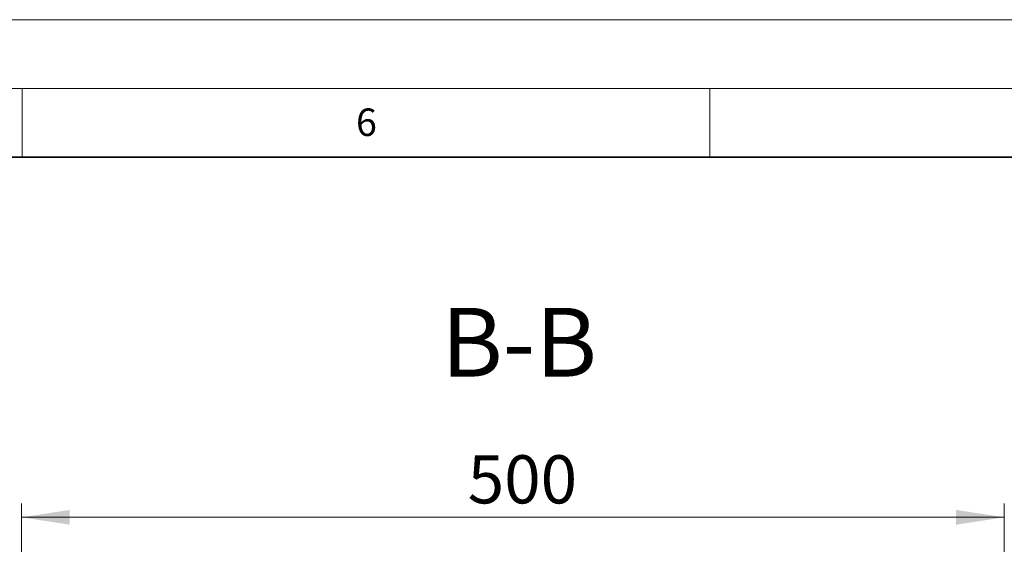
# Model space of a CAD drawing. Units: millimetres. Extents: x 0 to 420, y 0 to 297.
# Drawn here: x 265 to 336, y 259 to 297 of the extents above; entities that cross this region are included whole.
import ezdxf

# ---------------------------------------------------------------- set-up
doc = ezdxf.new("R2010")
doc.units = ezdxf.units.MM
doc.styles.add('SLDTEXTSTYLE0', font='TXT', dxfattribs={"width": 0.605})
doc.dimstyles.new('SLDDIMSTYLE0', dxfattribs={"dimtxt": 3.5, "dimasz": 3.5, "dimexe": 0, "dimexo": 0.0625, "dimgap": 0.875, "dimtad": 1, "dimlfac": 7, "dimrnd": 1e-09, "dimzin": 12, "dimdsep": 46, "dimtxsty": 'SLDTEXTSTYLE0', "dimsah": 1, "dimcen": 0.09, "dimadec": 0, "dimazin": 3, "dimtfac": 1, "dimtdec": 3, "dimtofl": 0, "dimtmove": 0, "dimatfit": 3, "dimfxl": 1, "dimfrac": 2, "dimtolj": 1, "dimtzin": 12, "dimarcsym": 0})

# ---------------------------------------------------------------- blocks, each defined once
blk = doc.blocks.new('_D_11')
at = {"color": 7, "linetype": 'Continuous', "lineweight": 0}
for p, q in [((264.973, 228.489), (264.973, 261.809)), ((336.402, 228.489), (336.402, 261.809)), ((264.973, 260.809), (336.402, 260.809))]:
    blk.add_line(p, q, dxfattribs=at)
at = {"color": 7, "linetype": 'Continuous', "lineweight": 18}
for points in [[(264.973, 260.809), (268.473, 260.27), (268.473, 261.347)], [(336.402, 260.809), (332.902, 261.347), (332.902, 260.27)]]:
    blk.add_solid(points, dxfattribs=at)
at = {"color": 7, "linetype": 'Continuous', "lineweight": 18, "insert": (297.399, 265.321), "char_height": 3.5, "attachment_point": 1, "style": 'SLDTEXTSTYLE0'}
blk.add_mtext('500', dxfattribs=at)

msp = doc.modelspace()

# ---------------------------------------------------------------- linework, layer by layer
at = {"color": 7, "linetype": 'Continuous', "lineweight": 18}
for p, q in [((0, 297), (420, 297)), ((15, 292), (415, 292)), ((265, 292), (265, 287)), ((315, 292), (315, 287))]:
    msp.add_line(p, q, dxfattribs=at)
at = {"color": 7, "linetype": 'Continuous', "lineweight": 35}
msp.add_line((410, 287), (20, 287), dxfattribs=at)

# ---------------------------------------------------------------- texts
at = {"color": 7, "linetype": 'Continuous', "lineweight": 18, "insert": (290.0344, 290.5429), "char_height": 2, "attachment_point": 2, "style": 'SLDTEXTSTYLE0'}
msp.add_mtext('6', dxfattribs=at)
at = {"color": 7, "linetype": 'Continuous', "lineweight": 0, "insert": (301.1308, 276.0403), "char_height": 5, "attachment_point": 2, "style": 'SLDTEXTSTYLE0'}
msp.add_mtext('B-B', dxfattribs=at)

# ---------------------------------------------------------------- dimensions: what is measured, and where the dimension line sits
at = {"color": 7, "linetype": 'Continuous', "lineweight": 18}
dim = msp.add_linear_dim(base=(336.402, 260.8089), p1=(264.9735, 228.3892), p2=(336.402, 228.3892), dimstyle='SLDDIMSTYLE0', dxfattribs=at)
dim.commit()
dim.dimension.update_dxf_attribs({"geometry": '_D_11', "text_midpoint": (300.6877, 260.8089), "dimtype": 160})

doc.saveas('drawing.dxf')
